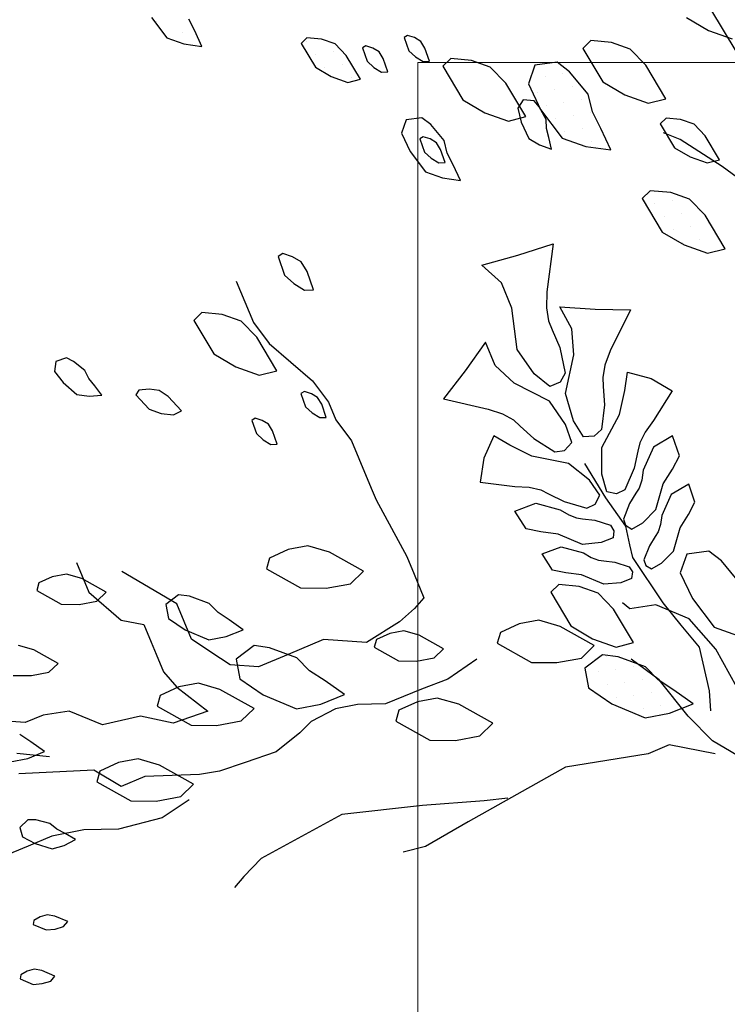
# Model space of a CAD drawing. Units: millimetres. Extents: x 2662 to 2844, y 825 to 933.
# Drawn here: x 2682 to 2683, y 920 to 920 of the extents above; entities that cross this region are included whole.
import ezdxf

# ---------------------------------------------------------------- set-up
doc = ezdxf.new("R2010")
doc.units = ezdxf.units.MM
doc.layers.add('1', color=122, linetype='Continuous', lineweight=18)
doc.layers.add('muebles', color=142, linetype='Continuous', lineweight=0)
doc.layers.add('ventanas', color=4, linetype='Continuous')

msp = doc.modelspace()

# ---------------------------------------------------------------- linework, layer by layer
at = {"color": 253}
for p, q in [((2682.68879, 920.28354), (2682.69596, 920.27165)), ((2682.53031, 920.2812), (2682.53469, 920.27537)), ((2682.54254, 920.27735), (2682.54086, 920.28071)), ((2682.68199, 920.28115), (2682.6882, 920.27746)), ((2682.53165, 920.27992), (2682.53165, 920.27992)), ((2682.6882, 920.27746), (2682.69488, 920.27512)), ((2682.53425, 920.27625), (2682.53425, 920.27625)), ((2682.53469, 920.27537), (2682.53946, 920.2737)), ((2682.53923, 920.27702), (2682.53923, 920.27702)), ((2682.54457, 920.27298), (2682.54254, 920.27735)), ((2682.57437, 920.27541), (2682.57274, 920.27384)), ((2682.57852, 920.27502), (2682.57437, 920.27541)), ((2682.58233, 920.27368), (2682.57852, 920.27502)), ((2682.6029, 920.27607), (2682.60194, 920.27547)), ((2682.60194, 920.27547), (2682.60321, 920.27173)), ((2682.60489, 920.27545), (2682.6029, 920.27607)), ((2682.60661, 920.2744), (2682.60489, 920.27545)), ((2682.53946, 920.2737), (2682.54457, 920.27298)), ((2682.57274, 920.27384), (2682.57679, 920.26705)), ((2682.57427, 920.27429), (2682.57427, 920.27429)), ((2682.58548, 920.27043), (2682.58233, 920.27368)), ((2682.5911, 920.27312), (2682.59014, 920.27252)), ((2682.59014, 920.27252), (2682.59142, 920.26878)), ((2682.59309, 920.2725), (2682.5911, 920.27312)), ((2682.59482, 920.27144), (2682.59309, 920.2725)), ((2682.60781, 920.27248), (2682.60661, 920.2744)), ((2682.60909, 920.26875), (2682.60781, 920.27248)), ((2682.65485, 920.2746), (2682.65258, 920.27239)), ((2682.65258, 920.27239), (2682.65824, 920.2629)), ((2682.66066, 920.27406), (2682.65485, 920.2746)), ((2682.66601, 920.27218), (2682.66066, 920.27406)), ((2682.67041, 920.26763), (2682.66601, 920.27218)), ((2682.57687, 920.27062), (2682.57687, 920.27062)), ((2682.58184, 920.27139), (2682.58184, 920.27139)), ((2682.58953, 920.26365), (2682.58548, 920.27043)), ((2682.59602, 920.26953), (2682.59482, 920.27144)), ((2682.59729, 920.26579), (2682.59602, 920.26953)), ((2682.60321, 920.27173), (2682.60511, 920.26999)), ((2682.60511, 920.26999), (2682.60727, 920.26867)), ((2682.61518, 920.26954), (2682.6129, 920.26734)), ((2682.62099, 920.269), (2682.61518, 920.26954)), ((2682.57679, 920.26705), (2682.58123, 920.26442)), ((2682.57947, 920.26695), (2682.57947, 920.26695)), ((2682.58445, 920.26772), (2682.58445, 920.26772)), ((2682.59142, 920.26878), (2682.59331, 920.26703)), ((2682.59331, 920.26703), (2682.59547, 920.26571)), ((2682.60727, 920.26867), (2682.60909, 920.26875)), ((2682.6129, 920.26734), (2682.61857, 920.25784)), ((2682.62633, 920.26712), (2682.62099, 920.269)), ((2682.63073, 920.26257), (2682.62633, 920.26712)), ((2682.639, 920.2677), (2682.63713, 920.26235)), ((2682.64528, 920.26849), (2682.639, 920.2677)), ((2682.64882, 920.26575), (2682.64528, 920.26849)), ((2682.67608, 920.25814), (2682.67041, 920.26763)), ((2682.58123, 920.26442), (2682.586, 920.26275)), ((2682.586, 920.26275), (2682.58953, 920.26365)), ((2682.58705, 920.26405), (2682.58705, 920.26405)), ((2682.59547, 920.26571), (2682.59729, 920.26579)), ((2682.64198, 920.26441), (2682.64198, 920.26441)), ((2682.64695, 920.26517), (2682.64695, 920.26517)), ((2682.65409, 920.2594), (2682.64882, 920.26575)), ((2682.6364, 920.25308), (2682.63073, 920.26257)), ((2682.63713, 920.26235), (2682.64059, 920.25513)), ((2682.64458, 920.26074), (2682.64458, 920.26074)), ((2682.64956, 920.2615), (2682.64956, 920.2615)), ((2682.65824, 920.2629), (2682.66445, 920.25922)), ((2682.63961, 920.25997), (2682.63961, 920.25997)), ((2682.65536, 920.25445), (2682.65409, 920.2594)), ((2682.66445, 920.25922), (2682.67113, 920.25687)), ((2682.67113, 920.25687), (2682.67608, 920.25814)), ((2682.61857, 920.25784), (2682.62478, 920.25416)), ((2682.63563, 920.25784), (2682.63416, 920.25542)), ((2682.63416, 920.25542), (2682.6351, 920.25153)), ((2682.63879, 920.25758), (2682.63563, 920.25784)), ((2682.64023, 920.25587), (2682.63879, 920.25758)), ((2682.64215, 920.25221), (2682.64023, 920.25587)), ((2682.64059, 920.25513), (2682.64673, 920.24697)), ((2682.64222, 920.2563), (2682.64222, 920.2563)), ((2682.64719, 920.25707), (2682.64719, 920.25707)), ((2682.65216, 920.25783), (2682.65216, 920.25783)), ((2682.60696, 920.25276), (2682.60247, 920.25219)), ((2682.60948, 920.2508), (2682.60696, 920.25276)), ((2682.62478, 920.25416), (2682.63146, 920.25181)), ((2682.63146, 920.25181), (2682.6364, 920.25308)), ((2682.64482, 920.25263), (2682.64482, 920.25263)), ((2682.64979, 920.2534), (2682.64979, 920.2534)), ((2682.65476, 920.25417), (2682.65476, 920.25417)), ((2682.65771, 920.24974), (2682.65536, 920.25445)), ((2682.67616, 920.25261), (2682.67453, 920.25104)), ((2682.68031, 920.25223), (2682.67616, 920.25261)), ((2682.60247, 920.25219), (2682.60113, 920.24837)), ((2682.61325, 920.24626), (2682.60948, 920.2508)), ((2682.6351, 920.25153), (2682.63726, 920.2469)), ((2682.64225, 920.24966), (2682.64215, 920.25221)), ((2682.64292, 920.24712), (2682.64225, 920.24966)), ((2682.6524, 920.24973), (2682.6524, 920.24973)), ((2682.66055, 920.24362), (2682.65771, 920.24974)), ((2682.67453, 920.25104), (2682.67858, 920.24426)), ((2682.68413, 920.25089), (2682.68031, 920.25223)), ((2682.68727, 920.24764), (2682.68413, 920.25089)), ((2682.60113, 920.24837), (2682.60361, 920.24321)), ((2682.60734, 920.24735), (2682.60639, 920.24674)), ((2682.60639, 920.24674), (2682.60766, 920.24301)), ((2682.60934, 920.24673), (2682.60734, 920.24735)), ((2682.63726, 920.2469), (2682.64028, 920.24506)), ((2682.64367, 920.24382), (2682.64292, 920.24712)), ((2682.64673, 920.24697), (2682.65341, 920.24462)), ((2682.64742, 920.24896), (2682.64742, 920.24896)), ((2682.68014, 920.24656), (2682.67544, 920.24849)), ((2682.69132, 920.24085), (2682.68727, 920.24764)), ((2682.61106, 920.24567), (2682.60934, 920.24673)), ((2682.61226, 920.24376), (2682.61106, 920.24567)), ((2682.61415, 920.24272), (2682.61325, 920.24626)), ((2682.64028, 920.24506), (2682.64367, 920.24382)), ((2682.65341, 920.24462), (2682.66055, 920.24362)), ((2682.655, 920.24606), (2682.655, 920.24606)), ((2682.67858, 920.24426), (2682.68302, 920.24163)), ((2682.6921, 920.23889), (2682.68014, 920.24656)), ((2682.60361, 920.24321), (2682.60799, 920.23738)), ((2682.60766, 920.24301), (2682.60956, 920.24126)), ((2682.60956, 920.24126), (2682.61172, 920.23994)), ((2682.61354, 920.24002), (2682.61226, 920.24376)), ((2682.61584, 920.23936), (2682.61415, 920.24272)), ((2682.68302, 920.24163), (2682.68779, 920.23995)), ((2682.61172, 920.23994), (2682.61354, 920.24002)), ((2682.61786, 920.23499), (2682.61584, 920.23936)), ((2682.68779, 920.23995), (2682.69132, 920.24085)), ((2682.69632, 920.23579), (2682.6921, 920.23889)), ((2682.60799, 920.23738), (2682.61276, 920.23571)), ((2682.61276, 920.23571), (2682.61786, 920.23499)), ((2682.67169, 920.23206), (2682.66941, 920.22985)), ((2682.6775, 920.23152), (2682.67169, 920.23206)), ((2682.68284, 920.22964), (2682.6775, 920.23152)), ((2682.66941, 920.22985), (2682.67508, 920.22036)), ((2682.67299, 920.22848), (2682.67299, 920.22848)), ((2682.67797, 920.22925), (2682.67797, 920.22925)), ((2682.68724, 920.22509), (2682.68284, 920.22964)), ((2682.6756, 920.22481), (2682.6756, 920.22481)), ((2682.68057, 920.22558), (2682.68057, 920.22558)), ((2682.68554, 920.22634), (2682.68554, 920.22634)), ((2682.69291, 920.2156), (2682.68724, 920.22509)), ((2682.68317, 920.22191), (2682.68317, 920.22191)), ((2682.68815, 920.22268), (2682.68815, 920.22268)), ((2682.67508, 920.22036), (2682.68129, 920.21668)), ((2682.6782, 920.22114), (2682.6782, 920.22114)), ((2682.69075, 920.21901), (2682.69075, 920.21901)), ((2682.68081, 920.21747), (2682.68081, 920.21747)), ((2682.68129, 920.21668), (2682.68796, 920.21433)), ((2682.68578, 920.21824), (2682.68578, 920.21824)), ((2682.56753, 920.21424), (2682.56619, 920.2134)), ((2682.56619, 920.2134), (2682.56797, 920.20816)), ((2682.57031, 920.21337), (2682.56753, 920.21424)), ((2682.57273, 920.2119), (2682.57031, 920.21337)), ((2682.68796, 920.21433), (2682.69291, 920.2156)), ((2682.68838, 920.21457), (2682.68838, 920.21457)), ((2682.57441, 920.20921), (2682.57273, 920.2119)), ((2682.56797, 920.20816), (2682.57062, 920.20572)), ((2682.5762, 920.20398), (2682.57441, 920.20921)), ((2682.55434, 920.20647), (2682.55923, 920.19475)), ((2682.57062, 920.20572), (2682.57365, 920.20387)), ((2682.57365, 920.20387), (2682.5762, 920.20398)), ((2682.54457, 920.1975), (2682.5423, 920.1953)), ((2682.55038, 920.19696), (2682.54457, 920.1975)), ((2682.55573, 920.19508), (2682.55038, 920.19696)), ((2682.5423, 920.1953), (2682.54797, 920.1858)), ((2682.56013, 920.19053), (2682.55573, 920.19508)), ((2682.55923, 920.19475), (2682.5637, 920.18876)), ((2682.5658, 920.18104), (2682.56013, 920.19053)), ((2682.5637, 920.18876), (2682.57598, 920.17817)), ((2682.54797, 920.1858), (2682.55417, 920.18212)), ((2682.5032, 920.18364), (2682.50284, 920.18083)), ((2682.50619, 920.18468), (2682.5032, 920.18364)), ((2682.50821, 920.1837), (2682.50619, 920.18468)), ((2682.51144, 920.18114), (2682.50821, 920.1837)), ((2682.50284, 920.18083), (2682.50528, 920.17766)), ((2682.51258, 920.17886), (2682.51144, 920.18114)), ((2682.55417, 920.18212), (2682.56085, 920.17977)), ((2682.56085, 920.17977), (2682.5658, 920.18104)), ((2682.50528, 920.17766), (2682.50913, 920.1743)), ((2682.51422, 920.1768), (2682.51258, 920.17886)), ((2682.57598, 920.17817), (2682.58045, 920.17217)), ((2682.50913, 920.1743), (2682.51264, 920.17385)), ((2682.51624, 920.1741), (2682.51422, 920.1768)), ((2682.52672, 920.17549), (2682.52584, 920.17417)), ((2682.52584, 920.17417), (2682.5296, 920.17012)), ((2682.52962, 920.17583), (2682.52672, 920.17549)), ((2682.53243, 920.17546), (2682.52962, 920.17583)), ((2682.53506, 920.1737), (2682.53243, 920.17546)), ((2682.57364, 920.17515), (2682.57268, 920.17455)), ((2682.57268, 920.17455), (2682.57395, 920.17081)), ((2682.57563, 920.17453), (2682.57364, 920.17515)), ((2682.57735, 920.17347), (2682.57563, 920.17453)), ((2682.51264, 920.17385), (2682.51624, 920.1741)), ((2682.53882, 920.16964), (2682.53506, 920.1737)), ((2682.57855, 920.17156), (2682.57735, 920.17347)), ((2682.57983, 920.16782), (2682.57855, 920.17156)), ((2682.58045, 920.17217), (2682.58254, 920.16716)), ((2682.5296, 920.17012), (2682.53302, 920.16896)), ((2682.53302, 920.16896), (2682.53653, 920.16851)), ((2682.53653, 920.16851), (2682.53882, 920.16964)), ((2682.57395, 920.17081), (2682.57585, 920.16906)), ((2682.57585, 920.16906), (2682.57801, 920.16774)), ((2682.55972, 920.16755), (2682.55876, 920.16695)), ((2682.55876, 920.16695), (2682.56004, 920.16321)), ((2682.56171, 920.16693), (2682.55972, 920.16755)), ((2682.56344, 920.16588), (2682.56171, 920.16693)), ((2682.56464, 920.16396), (2682.56344, 920.16588)), ((2682.57801, 920.16774), (2682.57983, 920.16782)), ((2682.58254, 920.16716), (2682.58701, 920.16116)), ((2682.56004, 920.16321), (2682.56193, 920.16146)), ((2682.56591, 920.16022), (2682.56464, 920.16396)), ((2682.56193, 920.16146), (2682.56409, 920.16015)), ((2682.56409, 920.16015), (2682.56591, 920.16022)), ((2682.58701, 920.16116), (2682.5891, 920.15614)), ((2682.5891, 920.15614), (2682.59259, 920.14778)), ((2682.65914, 920.14499), (2682.65316, 920.15478)), ((2682.59259, 920.14778), (2682.59399, 920.14443)), ((2682.59399, 920.14443), (2682.60264, 920.1284)), ((2682.66472, 920.13696), (2682.65914, 920.14499)), ((2682.66594, 920.13166), (2682.66472, 920.13696)), ((2682.56906, 920.13033), (2682.56376, 920.12789)), ((2682.57463, 920.13138), (2682.56906, 920.13033)), ((2682.58072, 920.12964), (2682.57463, 920.13138)), ((2682.59037, 920.12425), (2682.58072, 920.12964)), ((2682.66676, 920.12813), (2682.66594, 920.13166)), ((2682.68833, 920.12986), (2682.68205, 920.12907)), ((2682.69187, 920.12712), (2682.68833, 920.12986)), ((2682.56376, 920.12789), (2682.56289, 920.12485)), ((2682.60264, 920.1284), (2682.60474, 920.12338)), ((2682.67532, 920.11521), (2682.66676, 920.12813)), ((2682.68205, 920.12907), (2682.68018, 920.12372)), ((2682.69714, 920.12077), (2682.69187, 920.12712)), ((2682.50902, 920.12666), (2682.51251, 920.11829)), ((2682.53749, 920.11496), (2682.52186, 920.12416)), ((2682.56289, 920.12485), (2682.57255, 920.11946)), ((2682.58672, 920.12068), (2682.59037, 920.12425)), ((2682.50219, 920.12262), (2682.4984, 920.12088)), ((2682.50617, 920.12337), (2682.50219, 920.12262)), ((2682.51051, 920.12213), (2682.50617, 920.12337)), ((2682.51741, 920.11828), (2682.51051, 920.12213)), ((2682.60474, 920.12338), (2682.60753, 920.11668)), ((2682.68018, 920.12372), (2682.68364, 920.1165)), ((2682.4984, 920.12088), (2682.49778, 920.1187)), ((2682.49778, 920.1187), (2682.50468, 920.11485)), ((2682.57255, 920.11946), (2682.57977, 920.11937)), ((2682.57977, 920.11937), (2682.58672, 920.12068)), ((2682.64574, 920.12045), (2682.64347, 920.11824)), ((2682.65156, 920.11991), (2682.64574, 920.12045)), ((2682.6569, 920.11803), (2682.65156, 920.11991)), ((2682.50984, 920.11479), (2682.5148, 920.11573)), ((2682.51251, 920.11829), (2682.52172, 920.11035)), ((2682.5148, 920.11573), (2682.51741, 920.11828)), ((2682.53795, 920.11756), (2682.53435, 920.11482)), ((2682.54112, 920.11712), (2682.53795, 920.11756)), ((2682.54665, 920.11507), (2682.54112, 920.11712)), ((2682.60753, 920.11668), (2682.60488, 920.11361)), ((2682.64347, 920.11824), (2682.64914, 920.10875)), ((2682.6613, 920.11348), (2682.6569, 920.11803)), ((2682.68364, 920.1165), (2682.68978, 920.10834)), ((2682.50468, 920.11485), (2682.50984, 920.11479)), ((2682.53435, 920.11482), (2682.5351, 920.11084)), ((2682.54168, 920.10492), (2682.53749, 920.11496)), ((2682.5492, 920.11247), (2682.54665, 920.11507)), ((2682.60488, 920.11361), (2682.60056, 920.10984)), ((2682.66697, 920.10398), (2682.6613, 920.11348)), ((2682.66586, 920.11352), (2682.6638, 920.11529)), ((2682.67325, 920.11464), (2682.66586, 920.11352)), ((2682.68274, 920.11074), (2682.67325, 920.11464)), ((2682.68048, 920.10895), (2682.67532, 920.11521)), ((2682.52172, 920.11035), (2682.52814, 920.1091)), ((2682.5351, 920.11084), (2682.53982, 920.10761)), ((2682.55234, 920.1104), (2682.5492, 920.11247)), ((2682.55628, 920.10762), (2682.55234, 920.1104)), ((2682.64007, 920.1103), (2682.6345, 920.10926)), ((2682.64616, 920.10857), (2682.64007, 920.1103)), ((2682.69028, 920.1021), (2682.68274, 920.11074)), ((2682.52814, 920.1091), (2682.53024, 920.10408)), ((2682.53982, 920.10761), (2682.54653, 920.10476)), ((2682.5515, 920.10569), (2682.55628, 920.10762)), ((2682.60056, 920.10984), (2682.59121, 920.10398)), ((2682.6018, 920.1073), (2682.59782, 920.10656)), ((2682.60615, 920.10606), (2682.6018, 920.1073)), ((2682.6345, 920.10926), (2682.6292, 920.10682)), ((2682.65581, 920.10318), (2682.64616, 920.10857)), ((2682.64914, 920.10875), (2682.65534, 920.10506)), ((2682.68565, 920.1027), (2682.68048, 920.10895)), ((2682.68978, 920.10834), (2682.69646, 920.106)), ((2682.54712, 920.1013), (2682.54168, 920.10492)), ((2682.54653, 920.10476), (2682.5515, 920.10569)), ((2682.57907, 920.10481), (2682.56903, 920.10062)), ((2682.59121, 920.10398), (2682.57907, 920.10481)), ((2682.59404, 920.10481), (2682.59342, 920.10264)), ((2682.59782, 920.10656), (2682.59404, 920.10481)), ((2682.61305, 920.10221), (2682.60615, 920.10606)), ((2682.6292, 920.10682), (2682.62833, 920.10377)), ((2682.65534, 920.10506), (2682.66202, 920.10272)), ((2682.49694, 920.10195), (2682.49259, 920.10319)), ((2682.50384, 920.0981), (2682.49694, 920.10195)), ((2682.53024, 920.10408), (2682.53163, 920.10073)), ((2682.55936, 920.10313), (2682.55432, 920.0993)), ((2682.56379, 920.10252), (2682.55936, 920.10313)), ((2682.57153, 920.09966), (2682.56379, 920.10252)), ((2682.59342, 920.10264), (2682.60031, 920.09879)), ((2682.61044, 920.09966), (2682.61305, 920.10221)), ((2682.62833, 920.10377), (2682.63799, 920.09838)), ((2682.65216, 920.09961), (2682.65581, 920.10318)), ((2682.66202, 920.10272), (2682.66697, 920.10398)), ((2682.6885, 920.09033), (2682.68565, 920.1027)), ((2682.69823, 920.08774), (2682.69028, 920.1021)), ((2682.53163, 920.10073), (2682.53373, 920.09571)), ((2682.55256, 920.09768), (2682.54712, 920.1013)), ((2682.55432, 920.0993), (2682.55536, 920.09373)), ((2682.56903, 920.10062), (2682.56066, 920.09712)), ((2682.5751, 920.096), (2682.57153, 920.09966)), ((2682.60547, 920.09873), (2682.61044, 920.09966)), ((2682.62254, 920.09929), (2682.61432, 920.09363)), ((2682.64521, 920.0983), (2682.65216, 920.09961)), ((2682.65819, 920.10054), (2682.65315, 920.09671)), ((2682.66263, 920.09994), (2682.65819, 920.10054)), ((2682.65926, 920.10009), (2682.65926, 920.10009)), ((2682.67037, 920.09707), (2682.66263, 920.09994)), ((2682.67423, 920.09344), (2682.66629, 920.09929)), ((2682.50123, 920.09555), (2682.50384, 920.0981)), ((2682.56066, 920.09712), (2682.55256, 920.09768)), ((2682.60031, 920.09879), (2682.60547, 920.09873)), ((2682.63799, 920.09838), (2682.64521, 920.0983)), ((2682.65315, 920.09671), (2682.6542, 920.09114)), ((2682.66186, 920.09642), (2682.66186, 920.09642)), ((2682.66683, 920.09719), (2682.66683, 920.09719)), ((2682.67394, 920.09341), (2682.67037, 920.09707)), ((2682.4911, 920.09467), (2682.49626, 920.09461)), ((2682.49626, 920.09461), (2682.50123, 920.09555)), ((2682.53373, 920.09571), (2682.5375, 920.09139)), ((2682.55536, 920.09373), (2682.56198, 920.08921)), ((2682.5795, 920.09311), (2682.5751, 920.096)), ((2682.61432, 920.09363), (2682.6068, 920.09081)), ((2682.65689, 920.09565), (2682.65689, 920.09565)), ((2682.66944, 920.09352), (2682.66944, 920.09352)), ((2682.67833, 920.09052), (2682.67394, 920.09341)), ((2682.68247, 920.08312), (2682.67423, 920.09344)), ((2682.53806, 920.09142), (2682.53276, 920.08898)), ((2682.5375, 920.09139), (2682.54631, 920.08456)), ((2682.54363, 920.09247), (2682.53806, 920.09142)), ((2682.54972, 920.09073), (2682.54363, 920.09247)), ((2682.55937, 920.08534), (2682.54972, 920.09073)), ((2682.58502, 920.08922), (2682.5795, 920.09311)), ((2682.6068, 920.09081), (2682.59666, 920.08658)), ((2682.6542, 920.09114), (2682.66081, 920.08662)), ((2682.65452, 920.09121), (2682.65452, 920.09121)), ((2682.65949, 920.09198), (2682.65949, 920.09198)), ((2682.66447, 920.09275), (2682.66447, 920.09275)), ((2682.67702, 920.09062), (2682.67702, 920.09062)), ((2682.68386, 920.08663), (2682.67833, 920.09052)), ((2682.53276, 920.08898), (2682.53189, 920.08594)), ((2682.56198, 920.08921), (2682.57137, 920.08521)), ((2682.57833, 920.08652), (2682.58502, 920.08922)), ((2682.61131, 920.08826), (2682.60574, 920.08722)), ((2682.6174, 920.08652), (2682.61131, 920.08826)), ((2682.6621, 920.08831), (2682.6621, 920.08831)), ((2682.66707, 920.08908), (2682.66707, 920.08908)), ((2682.67204, 920.08985), (2682.67204, 920.08985)), ((2682.68886, 920.08463), (2682.6885, 920.09033)), ((2682.53189, 920.08594), (2682.54155, 920.08055)), ((2682.55572, 920.08177), (2682.55937, 920.08534)), ((2682.57137, 920.08521), (2682.57833, 920.08652)), ((2682.58244, 920.08516), (2682.57554, 920.08163)), ((2682.58866, 920.08646), (2682.58244, 920.08516)), ((2682.59666, 920.08658), (2682.58866, 920.08646)), ((2682.60574, 920.08722), (2682.60044, 920.08478)), ((2682.62705, 920.08113), (2682.6174, 920.08652)), ((2682.66081, 920.08662), (2682.67021, 920.08262)), ((2682.66968, 920.08541), (2682.66968, 920.08541)), ((2682.67465, 920.08618), (2682.67465, 920.08618)), ((2682.67716, 920.08393), (2682.68386, 920.08663)), ((2682.67962, 920.08695), (2682.67962, 920.08695)), ((2682.49955, 920.08341), (2682.49453, 920.08132)), ((2682.50694, 920.08453), (2682.49955, 920.08341)), ((2682.51643, 920.08064), (2682.50694, 920.08453)), ((2682.52717, 920.08315), (2682.51643, 920.08064)), ((2682.53649, 920.0811), (2682.52717, 920.08315)), ((2682.54631, 920.08456), (2682.53649, 920.0811)), ((2682.60044, 920.08478), (2682.59957, 920.08173)), ((2682.67021, 920.08262), (2682.67716, 920.08393)), ((2682.68931, 920.07615), (2682.68247, 920.08312)), ((2682.49453, 920.08132), (2682.48643, 920.08187)), ((2682.54155, 920.08055), (2682.54877, 920.08046)), ((2682.54877, 920.08046), (2682.55572, 920.08177)), ((2682.57554, 920.08163), (2682.57238, 920.07844)), ((2682.59957, 920.08173), (2682.60923, 920.07634)), ((2682.6234, 920.07756), (2682.62705, 920.08113)), ((2682.49607, 920.07585), (2682.49293, 920.07792)), ((2682.57238, 920.07844), (2682.56563, 920.07299)), ((2682.61645, 920.07626), (2682.6234, 920.07756)), ((2682.50001, 920.07308), (2682.49607, 920.07585)), ((2682.60923, 920.07634), (2682.61645, 920.07626)), ((2682.67704, 920.07498), (2682.67108, 920.07249)), ((2682.69011, 920.07243), (2682.67704, 920.07498)), ((2682.70494, 920.06696), (2682.68931, 920.07615)), ((2682.49026, 920.07021), (2682.49523, 920.07115)), ((2682.50137, 920.07158), (2682.49217, 920.0725)), ((2682.49523, 920.07115), (2682.50001, 920.07308)), ((2682.52651, 920.07101), (2682.52094, 920.06997)), ((2682.53259, 920.06928), (2682.52651, 920.07101)), ((2682.56563, 920.07299), (2682.5569, 920.06999)), ((2682.67108, 920.07249), (2682.64764, 920.06871)), ((2682.52094, 920.06997), (2682.51564, 920.06753)), ((2682.54225, 920.06388), (2682.53259, 920.06928)), ((2682.5569, 920.06999), (2682.54954, 920.06756)), ((2682.64764, 920.06871), (2682.62009, 920.05321)), ((2682.51392, 920.0678), (2682.49272, 920.06681)), ((2682.52174, 920.06321), (2682.51392, 920.0678)), ((2682.51564, 920.06753), (2682.51477, 920.06448)), ((2682.52843, 920.066), (2682.52174, 920.06321)), ((2682.54392, 920.06657), (2682.52843, 920.066)), ((2682.54954, 920.06756), (2682.54392, 920.06657)), ((2682.51477, 920.06448), (2682.52443, 920.05909)), ((2682.5386, 920.06032), (2682.54225, 920.06388)), ((2682.53164, 920.05901), (2682.5386, 920.06032)), ((2682.63131, 920.0599), (2682.62463, 920.05911)), ((2682.52443, 920.05909), (2682.53164, 920.05901)), ((2682.54099, 920.05945), (2682.53332, 920.05429)), ((2682.60716, 920.05782), (2682.58422, 920.05525)), ((2682.62463, 920.05911), (2682.60716, 920.05782)), ((2682.53332, 920.05429), (2682.52091, 920.05107)), ((2682.58422, 920.05525), (2682.56142, 920.04274)), ((2682.49525, 920.05378), (2682.49295, 920.05161)), ((2682.49295, 920.05161), (2682.49376, 920.0489)), ((2682.49749, 920.05371), (2682.49525, 920.05378)), ((2682.50149, 920.05269), (2682.49749, 920.05371)), ((2682.50345, 920.05106), (2682.50149, 920.05269)), ((2682.62009, 920.05321), (2682.60801, 920.04618)), ((2682.49376, 920.0489), (2682.49728, 920.047)), ((2682.50207, 920.0491), (2682.49537, 920.04631)), ((2682.51114, 920.05092), (2682.50207, 920.0491)), ((2682.50579, 920.04985), (2682.50345, 920.05106)), ((2682.50874, 920.0482), (2682.50579, 920.04985)), ((2682.52091, 920.05107), (2682.51114, 920.05092)), ((2682.49537, 920.04631), (2682.48533, 920.04212)), ((2682.49728, 920.047), (2682.50216, 920.0455)), ((2682.50216, 920.0455), (2682.50555, 920.04651)), ((2682.50555, 920.04651), (2682.50874, 920.0482)), ((2682.60801, 920.04618), (2682.60169, 920.04454)), ((2682.56142, 920.04274), (2682.55652, 920.03769)), ((2682.55652, 920.03769), (2682.55383, 920.03457)), ((2682.49876, 920.02625), (2682.49697, 920.02518)), ((2682.5007, 920.02683), (2682.49876, 920.02625)), ((2682.50293, 920.02644), (2682.5007, 920.02683)), ((2682.50656, 920.02488), (2682.50293, 920.02644)), ((2682.49697, 920.02518), (2682.49677, 920.02407)), ((2682.49677, 920.02407), (2682.50041, 920.02252)), ((2682.50297, 920.02276), (2682.50539, 920.02348)), ((2682.50539, 920.02348), (2682.50656, 920.02488)), ((2682.50041, 920.02252), (2682.50297, 920.02276)), ((2682.4933, 920.00976), (2682.49311, 920.00864)), ((2682.49509, 920.01082), (2682.4933, 920.00976)), ((2682.49703, 920.0114), (2682.49509, 920.01082)), ((2682.49926, 920.01101), (2682.49703, 920.0114)), ((2682.50289, 920.00946), (2682.49926, 920.01101)), ((2682.49311, 920.00864), (2682.49674, 920.00709)), ((2682.49674, 920.00709), (2682.49931, 920.00733)), ((2682.49931, 920.00733), (2682.50173, 920.00805)), ((2682.50173, 920.00805), (2682.50289, 920.00946))]:
    msp.add_line(p, q, dxfattribs=at)
at = {"color": 253, "linetype": 'Continuous'}
for p, q in [((2682.63411, 920.21378), (2682.64414, 920.21697)), ((2682.64414, 920.21697), (2682.64239, 920.2034)), ((2682.62391, 920.211), (2682.63411, 920.21378)), ((2682.62949, 920.20592), (2682.62391, 920.211)), ((2682.63248, 920.19877), (2682.62949, 920.20592)), ((2682.64239, 920.2034), (2682.64229, 920.19891)), ((2682.63392, 920.18702), (2682.63248, 920.19877)), ((2682.64229, 920.19891), (2682.64285, 920.19519)), ((2682.6495, 920.1929), (2682.64605, 920.19918)), ((2682.64605, 920.19918), (2682.65607, 920.19853)), ((2682.65607, 920.19853), (2682.66606, 920.19831)), ((2682.66606, 920.19831), (2682.66032, 920.18665)), ((2682.64285, 920.19519), (2682.64391, 920.19267)), ((2682.64391, 920.19267), (2682.64601, 920.18762)), ((2682.64998, 920.18555), (2682.6495, 920.1929)), ((2682.62502, 920.18916), (2682.61921, 920.18097)), ((2682.62773, 920.18252), (2682.62502, 920.18916)), ((2682.63876, 920.18015), (2682.63392, 920.18702)), ((2682.64601, 920.18762), (2682.64756, 920.18036)), ((2682.64766, 920.17455), (2682.64998, 920.18555)), ((2682.66032, 920.18665), (2682.65884, 920.18265)), ((2682.65884, 920.18265), (2682.6582, 920.17914)), ((2682.61921, 920.18097), (2682.61309, 920.17307)), ((2682.63314, 920.17752), (2682.62773, 920.18252)), ((2682.64322, 920.17657), (2682.63876, 920.18015)), ((2682.64756, 920.18036), (2682.64616, 920.1778)), ((2682.66445, 920.17545), (2682.66524, 920.18067)), ((2682.66524, 920.18067), (2682.67192, 920.17885)), ((2682.64314, 920.1724), (2682.63314, 920.17752)), ((2682.64616, 920.1778), (2682.64322, 920.17657)), ((2682.6582, 920.17914), (2682.65837, 920.17655)), ((2682.67192, 920.17885), (2682.67788, 920.17534)), ((2682.64989, 920.16688), (2682.64766, 920.17455)), ((2682.65837, 920.17655), (2682.65871, 920.17136)), ((2682.66295, 920.16864), (2682.66445, 920.17545)), ((2682.67788, 920.17534), (2682.67264, 920.16692)), ((2682.61309, 920.17307), (2682.62577, 920.17019)), ((2682.64769, 920.16583), (2682.64314, 920.1724)), ((2682.62577, 920.17019), (2682.6298, 920.16881)), ((2682.6298, 920.16881), (2682.63294, 920.1671)), ((2682.65871, 920.17136), (2682.65786, 920.16436)), ((2682.65793, 920.15925), (2682.66295, 920.16864)), ((2682.63294, 920.1671), (2682.63484, 920.16533)), ((2682.64943, 920.16069), (2682.64769, 920.16583)), ((2682.65279, 920.16229), (2682.64989, 920.16688)), ((2682.67264, 920.16692), (2682.67024, 920.16367)), ((2682.63484, 920.16533), (2682.63866, 920.16181)), ((2682.65786, 920.16436), (2682.65581, 920.16249)), ((2682.67024, 920.16367), (2682.66873, 920.16064)), ((2682.62731, 920.1626), (2682.62452, 920.15626)), ((2682.63186, 920.15992), (2682.62731, 920.1626)), ((2682.63866, 920.16181), (2682.64463, 920.15805)), ((2682.64737, 920.15847), (2682.64943, 920.16069)), ((2682.65581, 920.16249), (2682.65279, 920.16229)), ((2682.66873, 920.16064), (2682.6682, 920.15824)), ((2682.67804, 920.1626), (2682.67258, 920.1594)), ((2682.67996, 920.15694), (2682.67804, 920.1626)), ((2682.6381, 920.1568), (2682.63186, 920.15992)), ((2682.64463, 920.15805), (2682.64737, 920.15847)), ((2682.65793, 920.15168), (2682.65793, 920.15925)), ((2682.6682, 920.15824), (2682.66714, 920.15343)), ((2682.67258, 920.1594), (2682.66966, 920.15286)), ((2682.62452, 920.15626), (2682.62349, 920.14942)), ((2682.64856, 920.15478), (2682.6381, 920.1568)), ((2682.65443, 920.15001), (2682.64856, 920.15478)), ((2682.67799, 920.15312), (2682.67996, 920.15694)), ((2682.66714, 920.15343), (2682.66452, 920.14728)), ((2682.66966, 920.15286), (2682.66927, 920.15004)), ((2682.67539, 920.14895), (2682.67799, 920.15312)), ((2682.62349, 920.14942), (2682.63333, 920.14818)), ((2682.65737, 920.14579), (2682.65443, 920.15001)), ((2682.65936, 920.14674), (2682.65793, 920.15168)), ((2682.66927, 920.15004), (2682.66854, 920.14777)), ((2682.63333, 920.14818), (2682.63737, 920.148)), ((2682.63737, 920.148), (2682.64067, 920.14727)), ((2682.64067, 920.14727), (2682.64287, 920.14616)), ((2682.66216, 920.14612), (2682.65936, 920.14674)), ((2682.66452, 920.14728), (2682.66216, 920.14612)), ((2682.66762, 920.1463), (2682.6658, 920.14336)), ((2682.66854, 920.14777), (2682.66762, 920.1463)), ((2682.6733, 920.14175), (2682.67539, 920.14895)), ((2682.68259, 920.14888), (2682.67763, 920.14597)), ((2682.68434, 920.14374), (2682.68259, 920.14888)), ((2682.63329, 920.14127), (2682.63921, 920.14349)), ((2682.63921, 920.14349), (2682.64613, 920.14164)), ((2682.64287, 920.14616), (2682.64727, 920.14396)), ((2682.64727, 920.14396), (2682.6537, 920.14213)), ((2682.65608, 920.14323), (2682.65737, 920.14579)), ((2682.67763, 920.14597), (2682.67497, 920.14003)), ((2682.68254, 920.14027), (2682.68434, 920.14374)), ((2682.63647, 920.13621), (2682.63329, 920.14127)), ((2682.64613, 920.14164), (2682.64857, 920.14017)), ((2682.6537, 920.14213), (2682.65608, 920.14323)), ((2682.6658, 920.14336), (2682.66409, 920.13897)), ((2682.66957, 920.13795), (2682.6733, 920.14175)), ((2682.64857, 920.14017), (2682.65079, 920.13931)), ((2682.65079, 920.13931), (2682.65251, 920.1391)), ((2682.65251, 920.1391), (2682.65595, 920.13866)), ((2682.65595, 920.13866), (2682.66042, 920.13723)), ((2682.66409, 920.13897), (2682.66471, 920.13723)), ((2682.66642, 920.13616), (2682.66957, 920.13795)), ((2682.67497, 920.14003), (2682.67462, 920.13747)), ((2682.68019, 920.13648), (2682.68254, 920.14027)), ((2682.64068, 920.13535), (2682.63647, 920.13621)), ((2682.64555, 920.13473), (2682.64068, 920.13535)), ((2682.66042, 920.13723), (2682.66139, 920.13565)), ((2682.66139, 920.13565), (2682.66114, 920.13365)), ((2682.66471, 920.13723), (2682.66642, 920.13616)), ((2682.67395, 920.1354), (2682.67312, 920.13407)), ((2682.67462, 920.13747), (2682.67395, 920.1354)), ((2682.67828, 920.12993), (2682.68019, 920.13648)), ((2682.65247, 920.13183), (2682.64555, 920.13473)), ((2682.65777, 920.13232), (2682.65247, 920.13183)), ((2682.66114, 920.13365), (2682.65777, 920.13232)), ((2682.67312, 920.13407), (2682.67146, 920.13139)), ((2682.64107, 920.1291), (2682.64646, 920.13112)), ((2682.64646, 920.13112), (2682.65275, 920.12944)), ((2682.67146, 920.13139), (2682.66991, 920.12741)), ((2682.67489, 920.12647), (2682.67828, 920.12993)), ((2682.64397, 920.1245), (2682.64107, 920.1291)), ((2682.65275, 920.12944), (2682.65496, 920.1281)), ((2682.65496, 920.1281), (2682.65698, 920.12732)), ((2682.65698, 920.12732), (2682.65855, 920.12712)), ((2682.65855, 920.12712), (2682.66167, 920.12673)), ((2682.66167, 920.12673), (2682.66574, 920.12542)), ((2682.66991, 920.12741), (2682.67047, 920.12582)), ((2682.6478, 920.12371), (2682.64397, 920.1245)), ((2682.66574, 920.12542), (2682.66662, 920.12399)), ((2682.66662, 920.12399), (2682.66639, 920.12216)), ((2682.67047, 920.12582), (2682.67203, 920.12485)), ((2682.67203, 920.12485), (2682.67489, 920.12647)), ((2682.65222, 920.12315), (2682.6478, 920.12371)), ((2682.65851, 920.12051), (2682.65222, 920.12315)), ((2682.66639, 920.12216), (2682.66333, 920.12096)), ((2682.66333, 920.12096), (2682.65851, 920.12051))]:
    msp.add_line(p, q, dxfattribs=at)
at = {"layer": '1', "color": 253, "ltscale": 0.05}
for radius in [1, 0.85]:
    msp.add_arc((2683.06499, 920.26448), radius, 180, 270, dxfattribs=at)
at = {"layer": 'muebles', "color": 253, "ltscale": 0.015}
for p, q in [((2682.60584, 919.86844), (2682.60584, 920.26844)), ((2682.60584, 920.26844), (2683.00584, 920.26844))]:
    msp.add_line(p, q, dxfattribs=at)
at = {"layer": 'ventanas', "color": 253, "ltscale": 0.025}
for radius in [0.94, 0.91]:
    msp.add_arc((2683.06499, 920.26448), radius, 180, 270, dxfattribs=at)

doc.saveas('drawing.dxf')
